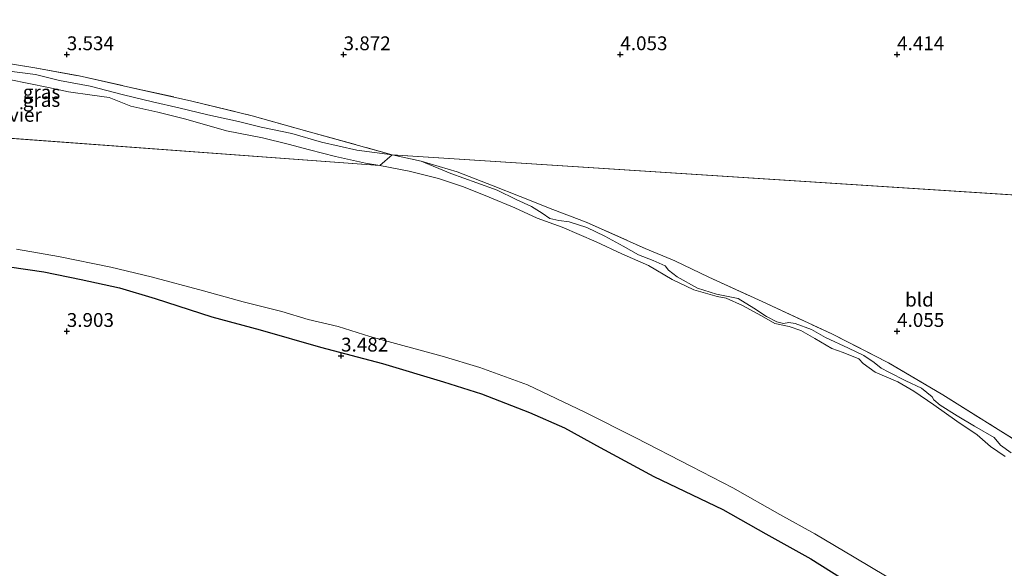
# Model space of a CAD drawing. Units: metres. Extents: x 219998 to 230004, y 502956 to 506252.
# Drawn here: x 222791 to 222969, y 503307 to 503406 of the extents above; entities that cross this region are included whole.
import ezdxf
from ezdxf.enums import TextEntityAlignment as Align

# ---------------------------------------------------------------- set-up
doc = ezdxf.new("R2010")
doc.units = ezdxf.units.M
doc.linetypes.add('IE-TERREINAFSCHEIDING', pattern=[10, 8, -2])
doc.layers.get('0').update_dxf_attribs({"lineweight": 25})
for name, color, linetype, lineweight in [('B-ME-GR-BOS-GV-B6', 10, 'Continuous', 25), ('B-ME-GW-HOOGTEPUNT-S-B1', 10, 'Continuous', 25), ('B-ME-GW-KRUINLIJN-L-B1', 93, 'Continuous', 18), ('B-ME-IE-GRASLAND-GV-B6', 93, 'Continuous', 18), ('B-ME-IE-GRONDWERKLIJN-GROND_INGERICHT-GV-B6', 253, 'Continuous', 18), ('B-ME-IE-HULPGEOMETRIE-L-B1', 53, 'Continuous', 18), ('B-ME-IE-TERREINAFSCHEIDING-RASTERHEKWERK-L-B1', 8, 'IE-TERREINAFSCHEIDING', 18), ('B-ME-OB-WATERLIJN-L-B1', 133, 'OB-WATERLIJN', 18), ('B-ME-OG-WATER-GV-B6', 153, 'Continuous', 18)]:
    doc.layers.add(name, color=color, linetype=linetype, lineweight=lineweight)
doc.styles.add('NLCS-ISO', font='NLCS-ISO.TTF')
doc.linetypes.add('OB-WATERLIJN', pattern='A,10,[32,NLCS.SHX,S=2,R=0,X=0,Y=0],-12', length=22)

# ---------------------------------------------------------------- blocks, each defined once
blk = doc.blocks.new('hoogtepunt')
for p, q in [((-0.5, 0), (0.5, 0)), ((0, 0.5), (0, -0.5))]:
    blk.add_line(p, q)

msp = doc.modelspace()

# ---------------------------------------------------------------- linework, layer by layer
at = {"layer": 'B-ME-GR-BOS-GV-B6'}
for points in [[(222789.66, 503361.63, 3.74), (222795.86, 503360.71, 3.72), (222802.57, 503359.32, 3.6), (222809.54, 503357.84, 3.57), (222815.97, 503355.94, 3.52), (222826.18, 503352.61, 3.62), (222834.94, 503350.23, 3.25), (222845.81, 503347.1, 3.38), (222857.04, 503344.19, 3.55), (222868.03, 503340.84, 3.52), (222874.94, 503338.66, 3.53), (222883.6, 503335.29, 3.55), (222889.9, 503332.53, 3.52), (222896.38, 503329.01, 3.53), (222906.04, 503323.76, 3.35), (222918.52, 503317.77, 3.68), (222926.27, 503313.41, 3.65), (222934.42, 503308.86, 3.63)], [(222934.42, 503308.86, 3.63), (222943.52, 503303.13, 3.65), (222951.2, 503298.59, 3.62), (222960.43, 503292.64, 3.67), (222968.46, 503287.23, 3.62), (222975.91, 503282.39, 3.67)]]:
    msp.add_polyline3d(points, dxfattribs=at)
at = {"layer": 'B-ME-GW-KRUINLIJN-L-B1'}
for points in [[(222858.76, 503381.86, 3.82), (222852.38, 503382.73, 3.84), (222845.99, 503384.16, 3.83), (222840.67, 503385.74, 3.84), (222835.13, 503386.9, 3.84), (222831.04, 503387.88, 3.87), (222825.49, 503389.1, 3.91), (222820.21, 503390.36, 3.77), (222815.48, 503391.48, 3.72), (222810.25, 503392.74, 3.69), (222804.24, 503394.27, 3.65), (222798.71, 503395.28, 3.58), (222794.34, 503396.36, 3.47), (222789.14, 503397.05, 3.57)], [(222864.02, 503380.75, 3.85), (222869.35, 503378.48, 3.84), (222874.08, 503376.83, 3.84), (222877.75, 503375.52, 3.72), (222881.17, 503373.83, 3.7), (222883.98, 503372.52, 3.71), (222885.87, 503371.32, 3.74), (222887.29, 503370.36, 3.76), (222888.89, 503369.98, 3.76), (222890.78, 503369.78, 3.77), (222893.92, 503368.77, 3.75), (222897.23, 503367.19, 3.89), (222900.49, 503365.35, 3.93), (222903.31, 503363.83, 3.96), (222905.91, 503362.78, 3.88), (222908.09, 503361.82, 3.84), (222908.69, 503361.02, 3.88), (222910.29, 503359.82, 3.84), (222913.97, 503357.78, 3.9), (222917.4, 503356.68, 3.89), (222919.46, 503356.3, 3.91), (222921.28, 503355.93, 3.92), (222924.11, 503354.19, 3.92), (222926.4, 503352.65, 3.89), (222928.27, 503351.67, 3.82), (222929.5, 503351.41, 3.64), (222930.44, 503351.59, 3.7), (222931.61, 503351.41, 3.71), (222934.51, 503350.3, 3.72), (222937.09, 503348.85, 3.77), (222941.25, 503346.96, 3.71), (222944.02, 503345.6, 3.84), (222945.88, 503344.34, 3.94), (222947.15, 503343.34, 3.91), (222948.49, 503342.61, 3.92), (222951.57, 503341.02, 3.92), (222954.4, 503339.72, 3.91), (222956.34, 503338.17, 3.88), (222956.65, 503337.59, 3.9), (222957.76, 503336.62, 3.87), (222960.86, 503334.71, 3.87), (222963.96, 503332.85, 3.79), (222967.52, 503330.78, 3.82), (222968.67, 503329.44, 3.82), (222970.61, 503328.01, 3.82)], [(222789.66, 503361.63, 3.74), (222795.86, 503360.71, 3.72), (222802.57, 503359.32, 3.6), (222809.54, 503357.84, 3.57), (222815.97, 503355.94, 3.52), (222826.18, 503352.61, 3.62), (222834.94, 503350.23, 3.25), (222845.81, 503347.1, 3.38), (222857.04, 503344.19, 3.55), (222868.03, 503340.84, 3.52), (222874.94, 503338.66, 3.53), (222883.6, 503335.29, 3.55), (222889.9, 503332.53, 3.52), (222896.38, 503329.01, 3.53), (222906.04, 503323.76, 3.35), (222918.52, 503317.77, 3.68), (222926.27, 503313.41, 3.65), (222934.42, 503308.86, 3.63), (222943.52, 503303.13, 3.65), (222951.2, 503298.59, 3.62), (222960.43, 503292.64, 3.67), (222968.46, 503287.23, 3.62), (222975.91, 503282.39, 3.67)]]:
    msp.add_polyline3d(points, dxfattribs=at)
at = {"layer": 'B-ME-IE-GRASLAND-GV-B6'}
for points in [[(222786.47, 503398.84, 3.54), (222794.2, 503397.57, 3.58), (222802.26, 503396.12, 3.61), (222811.53, 503394.07, 3.66), (222822.61, 503391.6, 3.72), (222833.48, 503388.91, 3.78), (222844.45, 503385.87, 3.77), (222858.76, 503381.86, 3.82)], [(222789.14, 503397.05, 3.57), (222794.34, 503396.36, 3.47), (222798.71, 503395.28, 3.58), (222804.24, 503394.27, 3.65), (222810.25, 503392.74, 3.69), (222815.48, 503391.48, 3.72), (222820.21, 503390.36, 3.77), (222825.49, 503389.1, 3.91), (222831.04, 503387.88, 3.87), (222835.13, 503386.9, 3.84), (222840.67, 503385.74, 3.84), (222845.99, 503384.16, 3.83), (222852.38, 503382.73, 3.84), (222858.76, 503381.86, 3.82), (222856.56, 503379.95, 2.3)], [(222858.76, 503381.86, 3.82), (222852.38, 503382.73, 3.84), (222845.99, 503384.16, 3.83), (222840.67, 503385.74, 3.84), (222835.13, 503386.9, 3.84), (222831.04, 503387.88, 3.87), (222825.49, 503389.1, 3.91), (222820.21, 503390.36, 3.77), (222815.48, 503391.48, 3.72), (222810.25, 503392.74, 3.69), (222804.24, 503394.27, 3.65), (222798.71, 503395.28, 3.58), (222794.34, 503396.36, 3.47), (222789.14, 503397.05, 3.57)], [(222856.56, 503379.95, 2.3), (222853.95, 503380.34, 2.3), (222848.52, 503381.57, 2.3), (222843.83, 503382.79, 2.3), (222840.01, 503383.83, 2.3), (222835.36, 503384.92, 2.3), (222828.83, 503386.21, 2.3), (222821.51, 503388.3, 2.3), (222816.43, 503389.56, 2.3), (222811.57, 503390.67, 2.3), (222807.63, 503392.24, 2.3), (222804.56, 503392.68, 2.3), (222800.31, 503393.28, 2.3), (222796.69, 503394.06, 2.3), (222789.59, 503395.5, 2.3)], [(222856.56, 503379.95, 2.3), (222858.76, 503381.86, 3.82), (222864.02, 503380.75, 3.85), (222869.35, 503378.48, 3.84), (222874.08, 503376.83, 3.84), (222877.75, 503375.52, 3.72), (222881.17, 503373.83, 3.7), (222883.98, 503372.52, 3.71), (222885.87, 503371.32, 3.74), (222887.29, 503370.36, 3.76), (222888.89, 503369.98, 3.76), (222890.78, 503369.78, 3.77), (222893.92, 503368.77, 3.75), (222897.23, 503367.19, 3.89), (222900.49, 503365.35, 3.93), (222903.31, 503363.83, 3.96), (222905.91, 503362.78, 3.88), (222908.09, 503361.82, 3.84), (222908.69, 503361.02, 3.88), (222910.29, 503359.82, 3.84), (222913.97, 503357.78, 3.9), (222917.4, 503356.68, 3.89), (222919.46, 503356.3, 3.91), (222921.28, 503355.93, 3.92), (222924.11, 503354.19, 3.92), (222926.4, 503352.65, 3.89), (222928.27, 503351.67, 3.82), (222929.5, 503351.41, 3.64), (222930.44, 503351.59, 3.7), (222931.61, 503351.41, 3.71), (222934.51, 503350.3, 3.72), (222937.09, 503348.85, 3.77), (222941.25, 503346.96, 3.71), (222944.02, 503345.6, 3.84), (222945.88, 503344.34, 3.94), (222947.15, 503343.34, 3.91), (222948.49, 503342.61, 3.92), (222951.57, 503341.02, 3.92), (222954.4, 503339.72, 3.91), (222956.34, 503338.17, 3.88), (222956.65, 503337.59, 3.9), (222957.76, 503336.62, 3.87), (222960.86, 503334.71, 3.87), (222963.96, 503332.85, 3.79), (222967.52, 503330.78, 3.82), (222968.67, 503329.44, 3.82), (222970.61, 503328.01, 3.82)], [(222969.5, 503327.34, 2.3), (222966.88, 503329.18, 2.3), (222964.47, 503331.29, 2.3), (222960.78, 503333.77, 2.3), (222956.66, 503336.68, 2.3), (222953.04, 503339.2, 2.3), (222950.15, 503340.84, 2.3), (222946.05, 503342.58, 2.3), (222943.89, 503344.2, 2.3), (222943.07, 503345, 2.3), (222940.26, 503346.17, 2.3), (222938.2, 503346.89, 2.3), (222935.12, 503348.66, 2.3), (222932.59, 503350.12, 2.3), (222930.53, 503350.86, 2.3), (222927.91, 503351.42, 2.3), (222925.49, 503352.78, 2.3), (222922.06, 503354.63, 2.3), (222919.12, 503355.95, 2.3), (222917.48, 503356.3, 2.3), (222913.3, 503357.51, 2.3), (222909.39, 503359.35, 2.3), (222905.06, 503361.9, 2.3), (222900.27, 503364.01, 2.3), (222895.65, 503366.17, 2.3), (222889.51, 503368.78, 2.3), (222884.98, 503370.41, 2.3), (222880.97, 503372.3, 2.3), (222876.29, 503374.21, 2.3), (222871.64, 503376.1, 2.3), (222867.15, 503377.57, 2.3), (222861.83, 503378.9, 2.3), (222856.56, 503379.95, 2.3)], [(222970.61, 503328.01, 3.82), (222968.67, 503329.44, 3.82), (222967.52, 503330.78, 3.82), (222963.96, 503332.85, 3.79), (222960.86, 503334.71, 3.87), (222957.76, 503336.62, 3.87), (222956.65, 503337.59, 3.9), (222956.34, 503338.17, 3.88), (222954.4, 503339.72, 3.91), (222951.57, 503341.02, 3.92), (222948.49, 503342.61, 3.92), (222947.15, 503343.34, 3.91), (222945.88, 503344.34, 3.94), (222944.02, 503345.6, 3.84), (222941.25, 503346.96, 3.71), (222937.09, 503348.85, 3.77), (222934.51, 503350.3, 3.72), (222931.61, 503351.41, 3.71), (222930.44, 503351.59, 3.7), (222929.5, 503351.41, 3.64), (222928.27, 503351.67, 3.82), (222926.4, 503352.65, 3.89), (222924.11, 503354.19, 3.92), (222921.28, 503355.93, 3.92), (222919.46, 503356.3, 3.91), (222917.4, 503356.68, 3.89), (222913.97, 503357.78, 3.9), (222910.29, 503359.82, 3.84), (222908.69, 503361.02, 3.88), (222908.09, 503361.82, 3.84), (222905.91, 503362.78, 3.88), (222903.31, 503363.83, 3.96), (222900.49, 503365.35, 3.93), (222897.23, 503367.19, 3.89), (222893.92, 503368.77, 3.75), (222890.78, 503369.78, 3.77), (222888.89, 503369.98, 3.76), (222887.29, 503370.36, 3.76), (222885.87, 503371.32, 3.74), (222883.98, 503372.52, 3.71), (222881.17, 503373.83, 3.7), (222877.75, 503375.52, 3.72), (222874.08, 503376.83, 3.84), (222869.35, 503378.48, 3.84), (222864.02, 503380.75, 3.85), (222870.52, 503378.8, 3.88), (222877.04, 503376.28, 3.89), (222881.9, 503374.36, 3.88), (222887.81, 503372.02, 3.96), (222893.84, 503369.71, 3.84), (222904.51, 503364.95, 4.1), (222909.83, 503362.7, 4.02), (222915.96, 503359.79, 4.11), (222925.61, 503355.38, 4.07), (222938.18, 503349.51, 4.04), (222948.42, 503344.31, 3.99), (222958.28, 503338.48, 3.92), (222968.27, 503332.26, 3.98), (222977.31, 503326.59, 3.92)], [(222790.89, 503364.83, 2.3), (222798.52, 503363.5, 2.3), (222807.98, 503361.57, 2.3), (222815.26, 503359.8, 2.3), (222824.69, 503357.31, 2.3), (222831.88, 503355.3, 2.3), (222838.86, 503353.59, 2.3), (222843.59, 503352.13, 2.3), (222849.03, 503350.83, 2.3), (222854.77, 503349.07, 2.3), (222859.36, 503347.78, 2.3), (222867.8, 503345.5, 2.3), (222874.62, 503343.43, 2.3), (222883.21, 503340.31, 2.3), (222893.57, 503335.38, 2.3), (222902.8, 503330.76, 2.3), (222912.88, 503325.58, 2.3), (222920.3, 503321.7, 2.3), (222928.79, 503316.9, 2.3), (222935.13, 503313.37, 2.3), (222942.23, 503309.16, 2.3), (222951.02, 503303.91, 2.3)], [(222975.91, 503282.39, 3.67), (222968.46, 503287.23, 3.62), (222960.43, 503292.64, 3.67), (222951.2, 503298.59, 3.62), (222943.52, 503303.13, 3.65), (222934.42, 503308.86, 3.63), (222926.27, 503313.41, 3.65), (222918.52, 503317.77, 3.68), (222906.04, 503323.76, 3.35), (222896.38, 503329.01, 3.53), (222889.9, 503332.53, 3.52), (222883.6, 503335.29, 3.55), (222874.94, 503338.66, 3.53), (222868.03, 503340.84, 3.52), (222857.04, 503344.19, 3.55), (222845.81, 503347.1, 3.38), (222834.94, 503350.23, 3.25), (222826.18, 503352.61, 3.62), (222815.97, 503355.94, 3.52), (222809.54, 503357.84, 3.57), (222802.57, 503359.32, 3.6), (222795.86, 503360.71, 3.72), (222789.66, 503361.63, 3.74)]]:
    msp.add_polyline3d(points, dxfattribs=at)
at = {"layer": 'B-ME-IE-GRONDWERKLIJN-GROND_INGERICHT-GV-B6'}
for points in [[(223020.43, 503371.43, 4.14), (222858.76, 503381.86, 3.82), (222844.45, 503385.87, 3.77), (222833.48, 503388.91, 3.78), (222822.61, 503391.6, 3.72), (222811.53, 503394.07, 3.66), (222802.26, 503396.12, 3.61), (222794.2, 503397.57, 3.58), (222786.47, 503398.84, 3.54), (222777.69, 503400.14, 3.5), (222768.36, 503401.43, 3.58), (222760.77, 503402.43, 3.67), (222751.46, 503403.52, 3.69), (222739.42, 503404.55, 3.76), (222735.63, 503460.43, 3.79)], [(222977.31, 503326.59, 3.92), (222968.27, 503332.26, 3.98), (222958.28, 503338.48, 3.92), (222948.42, 503344.31, 3.99), (222938.18, 503349.51, 4.04), (222925.61, 503355.38, 4.07), (222915.96, 503359.79, 4.11), (222909.83, 503362.7, 4.02), (222904.51, 503364.95, 4.1), (222893.84, 503369.71, 3.84), (222887.81, 503372.02, 3.96), (222881.9, 503374.36, 3.88), (222877.04, 503376.28, 3.89), (222870.52, 503378.8, 3.88), (222864.02, 503380.75, 3.85), (222858.76, 503381.86, 3.82), (223020.43, 503371.43, 4.14)]]:
    msp.add_polyline3d(points, dxfattribs=at)
at = {"layer": 'B-ME-IE-HULPGEOMETRIE-L-B1'}
for p, q in [((222856.56, 503379.95, 2.3), (222780.76, 503385.53, 2.3)), ((222858.76, 503381.86, 3.82), (222856.56, 503379.95, 2.3)), ((223020.43, 503371.43, 4.14), (222858.76, 503381.86, 3.82))]:
    msp.add_line(p, q, dxfattribs=at)
at = {"layer": 'B-ME-IE-TERREINAFSCHEIDING-RASTERHEKWERK-L-B1'}
msp.add_line((222858.76, 503381.86, 3.82), (222864.02, 503380.75, 3.85), dxfattribs=at)
for points in [[(222739.42, 503404.55, 3.76), (222751.46, 503403.52, 3.69), (222760.77, 503402.43, 3.67), (222768.36, 503401.43, 3.58), (222777.69, 503400.14, 3.5), (222786.47, 503398.84, 3.54), (222794.2, 503397.57, 3.58), (222802.26, 503396.12, 3.61), (222811.53, 503394.07, 3.66), (222822.61, 503391.6, 3.72), (222833.48, 503388.91, 3.78), (222844.45, 503385.87, 3.77), (222858.76, 503381.86, 3.82)], [(222864.02, 503380.75, 3.85), (222870.52, 503378.8, 3.88), (222877.04, 503376.28, 3.89), (222881.9, 503374.36, 3.88), (222887.81, 503372.02, 3.96), (222893.84, 503369.71, 3.84), (222904.51, 503364.95, 4.1), (222909.83, 503362.7, 4.02), (222915.96, 503359.79, 4.11), (222925.61, 503355.38, 4.07), (222938.18, 503349.51, 4.04), (222948.42, 503344.31, 3.99), (222958.28, 503338.48, 3.92), (222968.27, 503332.26, 3.98), (222977.31, 503326.59, 3.92), (222986.83, 503320.21, 3.79), (222995.1, 503314.59, 3.88), (223003, 503308.95, 3.91), (223009.88, 503304.07, 3.95), (223015.91, 503299.12, 4.06)]]:
    msp.add_polyline3d(points, dxfattribs=at)
at = {"layer": 'B-ME-OB-WATERLIJN-L-B1'}
for points in [[(222789.59, 503395.5, 2.3), (222796.69, 503394.06, 2.3), (222800.31, 503393.28, 2.3), (222804.56, 503392.68, 2.3), (222807.63, 503392.24, 2.3), (222811.57, 503390.67, 2.3), (222816.43, 503389.56, 2.3), (222821.51, 503388.3, 2.3), (222828.83, 503386.21, 2.3), (222835.36, 503384.92, 2.3), (222840.01, 503383.83, 2.3), (222843.83, 503382.79, 2.3), (222848.52, 503381.57, 2.3), (222853.95, 503380.34, 2.3), (222856.56, 503379.95, 2.3)], [(222856.56, 503379.95, 2.3), (222861.83, 503378.9, 2.3), (222867.15, 503377.57, 2.3), (222871.64, 503376.1, 2.3), (222876.29, 503374.21, 2.3), (222880.97, 503372.3, 2.3), (222884.98, 503370.41, 2.3), (222889.51, 503368.78, 2.3), (222895.65, 503366.17, 2.3), (222900.27, 503364.01, 2.3), (222905.06, 503361.9, 2.3), (222909.39, 503359.35, 2.3), (222913.3, 503357.51, 2.3), (222917.48, 503356.3, 2.3), (222919.12, 503355.95, 2.3), (222922.06, 503354.63, 2.3), (222925.49, 503352.78, 2.3), (222927.91, 503351.42, 2.3), (222930.53, 503350.86, 2.3), (222932.59, 503350.12, 2.3), (222935.12, 503348.66, 2.3), (222938.2, 503346.89, 2.3), (222940.26, 503346.17, 2.3), (222943.07, 503345, 2.3), (222943.89, 503344.2, 2.3), (222946.05, 503342.58, 2.3), (222950.15, 503340.84, 2.3), (222953.04, 503339.2, 2.3), (222956.66, 503336.68, 2.3), (222960.78, 503333.77, 2.3), (222964.47, 503331.29, 2.3), (222966.88, 503329.18, 2.3), (222969.5, 503327.34, 2.3)], [(222951.02, 503303.91, 2.3), (222942.23, 503309.16, 2.3), (222935.13, 503313.37, 2.3), (222928.79, 503316.9, 2.3), (222920.3, 503321.7, 2.3), (222912.88, 503325.58, 2.3), (222902.8, 503330.76, 2.3), (222893.57, 503335.38, 2.3), (222883.21, 503340.31, 2.3), (222874.62, 503343.43, 2.3), (222867.8, 503345.5, 2.3), (222859.36, 503347.78, 2.3), (222854.77, 503349.07, 2.3), (222849.03, 503350.83, 2.3), (222843.59, 503352.13, 2.3), (222838.86, 503353.59, 2.3), (222831.88, 503355.3, 2.3), (222824.69, 503357.31, 2.3), (222815.26, 503359.8, 2.3), (222807.98, 503361.57, 2.3), (222798.52, 503363.5, 2.3), (222790.89, 503364.83, 2.3)]]:
    msp.add_polyline3d(points, dxfattribs=at)
at = {"layer": 'B-ME-OG-WATER-GV-B6'}
for points in [[(222789.59, 503395.5, 2.3), (222796.69, 503394.06, 2.3), (222800.31, 503393.28, 2.3), (222804.56, 503392.68, 2.3), (222807.63, 503392.24, 2.3), (222811.57, 503390.67, 2.3), (222816.43, 503389.56, 2.3), (222821.51, 503388.3, 2.3), (222828.83, 503386.21, 2.3), (222835.36, 503384.92, 2.3), (222840.01, 503383.83, 2.3), (222843.83, 503382.79, 2.3), (222848.52, 503381.57, 2.3), (222853.95, 503380.34, 2.3), (222856.56, 503379.95, 2.3), (222780.76, 503385.53, 2.3)], [(222780.76, 503385.53, 2.3), (222856.56, 503379.95, 2.3), (222861.83, 503378.9, 2.3), (222867.15, 503377.57, 2.3), (222871.64, 503376.1, 2.3), (222876.29, 503374.21, 2.3), (222880.97, 503372.3, 2.3), (222884.98, 503370.41, 2.3), (222889.51, 503368.78, 2.3), (222895.65, 503366.17, 2.3), (222900.27, 503364.01, 2.3), (222905.06, 503361.9, 2.3), (222909.39, 503359.35, 2.3), (222913.3, 503357.51, 2.3), (222917.48, 503356.3, 2.3), (222919.12, 503355.95, 2.3), (222922.06, 503354.63, 2.3), (222925.49, 503352.78, 2.3), (222927.91, 503351.42, 2.3), (222930.53, 503350.86, 2.3), (222932.59, 503350.12, 2.3), (222935.12, 503348.66, 2.3), (222938.2, 503346.89, 2.3), (222940.26, 503346.17, 2.3), (222943.07, 503345, 2.3), (222943.89, 503344.2, 2.3), (222946.05, 503342.58, 2.3), (222950.15, 503340.84, 2.3), (222953.04, 503339.2, 2.3), (222956.66, 503336.68, 2.3), (222960.78, 503333.77, 2.3), (222964.47, 503331.29, 2.3), (222966.88, 503329.18, 2.3), (222969.5, 503327.34, 2.3)], [(222951.02, 503303.91, 2.3), (222942.23, 503309.16, 2.3), (222935.13, 503313.37, 2.3), (222928.79, 503316.9, 2.3), (222920.3, 503321.7, 2.3), (222912.88, 503325.58, 2.3), (222902.8, 503330.76, 2.3), (222893.57, 503335.38, 2.3), (222883.21, 503340.31, 2.3), (222874.62, 503343.43, 2.3), (222867.8, 503345.5, 2.3), (222859.36, 503347.78, 2.3), (222854.77, 503349.07, 2.3), (222849.03, 503350.83, 2.3), (222843.59, 503352.13, 2.3), (222838.86, 503353.59, 2.3), (222831.88, 503355.3, 2.3), (222824.69, 503357.31, 2.3), (222815.26, 503359.8, 2.3), (222807.98, 503361.57, 2.3), (222798.52, 503363.5, 2.3), (222790.89, 503364.83, 2.3)]]:
    msp.add_polyline3d(points, dxfattribs=at)

# ---------------------------------------------------------------- block references
at = {"layer": 'B-ME-GW-HOOGTEPUNT-S-B1', "rotation": 90}
for p in [(222800, 503400, 3.53), (222800, 503400, 3.53), (222850, 503400, 3.87), (222850, 503400, 3.87), (222900, 503400, 4.05), (222900, 503400, 4.05), (222950, 503400, 4.41), (222950, 503400, 4.41), (222800, 503350, 3.9), (222800, 503350, 3.9), (222950, 503350, 4.06), (222950, 503350, 4.06), (222849.55, 503345.55, 3.48), (222849.55, 503345.55, 3.48)]:
    msp.add_blockref('hoogtepunt', p, dxfattribs=at)

# ---------------------------------------------------------------- texts
at = {"layer": 'B-ME-GW-HOOGTEPUNT-S-B1', "ltscale": 0.2, "style": 'NLCS-ISO'}
for s, p in [('3.534', (222800, 503400, 3.53)), ('3.534', (222800, 503400, 3.53)), ('3.872', (222850, 503400, 3.87)), ('3.872', (222850, 503400, 3.87)), ('4.053', (222900, 503400, 4.05)), ('4.053', (222900, 503400, 4.05)), ('4.414', (222950, 503400, 4.41)), ('4.414', (222950, 503400, 4.41)), ('3.903', (222800, 503350, 3.9)), ('3.903', (222800, 503350, 3.9)), ('4.055', (222950, 503350, 4.06)), ('4.055', (222950, 503350, 4.06)), ('3.482', (222849.55, 503345.55, 3.48)), ('3.482', (222849.55, 503345.55, 3.48))]:
    msp.add_text(s, height=2.5, dxfattribs=at).set_placement(p, align=Align.BOTTOM_LEFT)
at = {"layer": 'B-ME-IE-GRASLAND-GV-B6', "ltscale": 0.2, "style": 'NLCS-ISO'}
for p in [(222795.43, 503393.21), (222795.43, 503391.79)]:
    msp.add_text('gras', height=2.5, dxfattribs=at).set_placement(p, align=Align.MIDDLE_CENTER)
at = {"layer": 'B-ME-IE-GRONDWERKLIJN-GROND_INGERICHT-GV-B6', "ltscale": 0.2, "style": 'NLCS-ISO'}
msp.add_text('bld', height=2.5, dxfattribs=at).set_placement((222954.04, 503355.71), align=Align.MIDDLE_CENTER)
at = {"layer": 'B-ME-OG-WATER-GV-B6', "ltscale": 0.2, "style": 'NLCS-ISO'}
msp.add_text('rivier', height=2.5, dxfattribs=at).set_placement((222791.39, 503389.1), align=Align.MIDDLE_CENTER)

doc.saveas('drawing.dxf')
